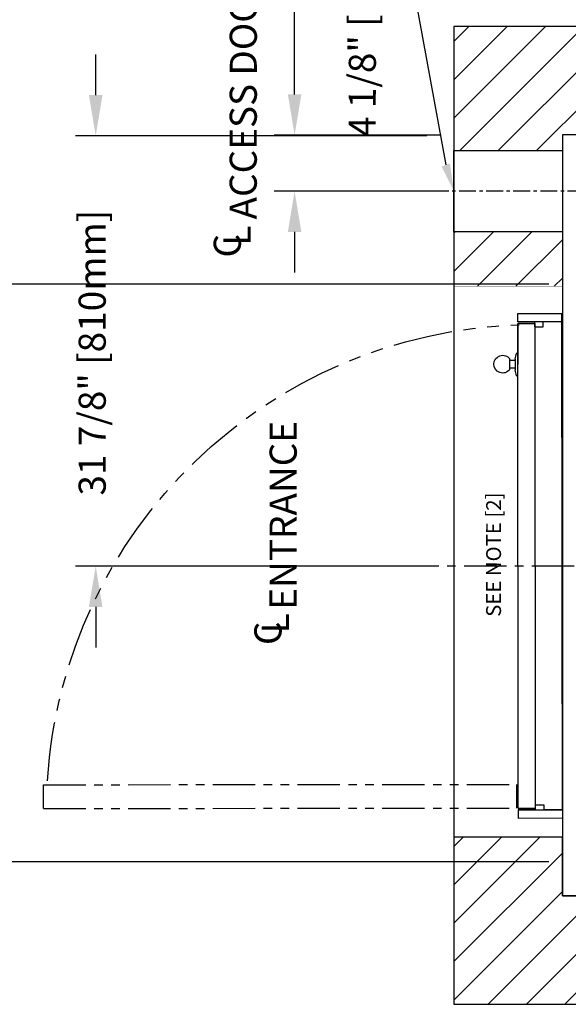
# Model space of a CAD drawing. Units: inches. Extents: x -30 to 478, y 0 to 360.
# Drawn here: x 181 to 222, y 224 to 296 of the extents above; entities that cross this region are included whole.
import ezdxf

# ---------------------------------------------------------------- set-up
doc = ezdxf.new("R2010")
doc.units = ezdxf.units.IN
doc.header["$MEASUREMENT"] = 0
doc.linetypes.add('CENTER', pattern=[2, 1.25, -0.25, 0.25, -0.25])
doc.linetypes.add('PHANTOM', pattern=[2.5, 1.25, -0.25, 0.25, -0.25, 0.25, -0.25])
for name, color, linetype in [('CENTER', 2, 'CENTER'), ('CUTLINE', 6, 'Continuous'), ('DIM', 3, 'Continuous'), ('PHANTOM', 4, 'PHANTOM')]:
    doc.layers.add(name, color=color, linetype=linetype)
doc.styles.add('COMPLEX', font='COMPLEX')
doc.styles.add('ELEV_STYLE', font='txt.shx', dxfattribs={"height": 2})
doc.styles.add('PLAN_STYLE', font='txt.shx')
doc.dimstyles.new('IMPERIAL_PL', dxfattribs={"dimtxt": 2, "dimasz": 3, "dimexe": 1.5, "dimexo": 1, "dimgap": 1, "dimtad": 0, "dimtih": 1, "dimtoh": 1, "dimdec": 4, "dimzin": 0, "dimdsep": 46, "dimlunit": 5, "dimtxsty": 'PLAN_STYLE', "dimcen": 0.09, "dimadec": 0, "dimazin": 0, "dimtfac": 1, "dimtdec": 4, "dimtofl": 0, "dimtmove": 0, "dimatfit": 3, "dimfxl": 0, "dimfrac": 2, "dimtolj": 1, "dimtzin": 0, "dimarcsym": 0})

# ---------------------------------------------------------------- blocks, each defined once
blk = doc.blocks.new('*D273')
at = {"layer": 'DEFPOINTS', "color": 0}
for p in [(221.185, 276.715), (176.651, 234.09), (221.185, 234.09)]:
    blk.add_point(p, dxfattribs=at)
at = {"layer": 'DIM', "color": 0, "lineweight": -2}
for p, q in [((176.651, 279.715), (176.651, 282.715)), ((220.185, 276.715), (175.151, 276.715)), ((220.185, 234.09), (175.151, 234.09)), ((176.651, 231.09), (176.651, 228.09))]:
    blk.add_line(p, q, dxfattribs=at)
at = {"layer": 'DIM', "color": 0}
for points in [[(176.151, 279.715), (177.151, 279.715), (176.651, 276.715)], [(176.151, 231.09), (177.151, 231.09), (176.651, 234.09)]]:
    blk.add_solid(points, dxfattribs=at)
at = {"layer": 'DIM', "color": 0, "insert": (176.651, 259.193), "char_height": 2, "attachment_point": 5, "rotation": 89.95437, "style": 'PLAN_STYLE'}
blk.add_mtext('\\A1;42 5/8" [1083mm]\\PCLEAR INSIDE CAB', dxfattribs=at)
blk = doc.blocks.new('RES_NONFLUSH_RH')
for p, q in [((18.625, 0), (-18.625, 0)), ((-18.001, 0), (-18.002, -1.375)), ((-18, 0), (18.625, 0)), ((-18, -3.25), (-18, 0)), ((-18.625, 0), (-18.625, -3.25)), ((18, 0), (18, -3.25)), ((18.625, -3.25), (18.625, 0)), ((-17.627, -1.375), (-18.002, -1.375)), ((-17.627, -2), (-17.627, -1.375)), ((17.625, -1.375), (18, -1.375)), ((17.625, -2), (17.625, -1.375)), ((18, -1.375), (18, -2)), ((17.875, -2), (-18, -2)), ((-17.627, -2), (-18, -2)), ((-18, -2), (-18, -3.25)), ((-18, -2), (-18, -2)), ((-18, -2), (-18, -2)), ((-18, -2), (-18, -2)), ((-18, -2), (-18, -2)), ((-17.877, -3.25), (-17.877, -2.002)), ((17.625, -2), (17.998, -2)), ((17.875, -2), (17.625, -2)), ((17.875, -3.25), (17.875, -2.002)), ((18, -3.25), (18, -2)), ((-18, -3.25), (-18.625, -3.25)), ((-17.872, -3.25), (17.872, -3.25)), ((14.585, -3.457), (14.585, -3.853)), ((17.872, -3.25), (14.872, -3.25)), ((14.872, -3.25), (17.872, -3.25)), ((17.872, -3.25), (14.872, -3.25)), ((15.143, -3.457), (15.143, -3.853)), ((18, -3.25), (18.625, -3.25)), ((14.477, -3.86), (15.267, -3.853))]:
    blk.add_line(p, q)
at = {"linetype": 'Continuous'}
blk.add_line((-10.17, -0.002), (-4.885, 0.002), dxfattribs=at)
for points in [[(14.028, -3.345), (14.028, -3.25), (15.7, -3.25), (15.7, -3.336)], [(15.243, -3.457), (14.458, -3.457)]]:
    blk.add_lwpolyline(points)
for centre, radius, start, end in [((14.85, -1.055), 2.434, 250.24459, 260.70881), ((14.793, -0.785), 2.709, 279.56322, 289.62242), ((14.877, -4.377), 0.654, 127.71782, 53.32412)]:
    blk.add_arc(centre, radius, start, end)
at = {"layer": 'PHANTOM', "ltscale": 2.5}
for p, q in [((-17.869, -38.291), (-17.872, -3.375)), ((-16.119, -38.29), (-16.122, -3.375)), ((-16.12, -38.305), (-17.87, -38.306))]:
    blk.add_line(p, q, dxfattribs=at)
at = {"layer": 'PHANTOM', "ltscale": 3}
blk.add_line((-16.122, -3.375), (-17.872, -3.375), dxfattribs=at)
at = {"layer": 'PHANTOM', "ltscale": 3.5}
blk.add_arc((-18.141, -2.144), 35.925, 273.66966, 358.38692, dxfattribs=at)
at = {"linetype": 'Continuous', "style": 'COMPLEX', "text_generation_flag": 2}
blk.add_text('SEE NOTE [2] ', height=1.1, rotation=180.09125, dxfattribs=at).set_placement((-3.757, -4.515))
blk = doc.blocks.new('*D280')
at = {"layer": 'DEFPOINTS', "color": 0}
for p in [(213.185, 287.711), (201.426, 283.565), (213.185, 283.565)]:
    blk.add_point(p, dxfattribs=at)
at = {"layer": 'DIM', "color": 0, "lineweight": -2}
for p, q in [((201.426, 290.711), (201.426, 297.348)), ((201.426, 297.348), (204.426, 297.348)), ((212.185, 287.711), (199.926, 287.711)), ((212.185, 283.565), (199.926, 283.565)), ((201.426, 280.565), (201.426, 277.565))]:
    blk.add_line(p, q, dxfattribs=at)
at = {"layer": 'DIM', "color": 0}
for points in [[(200.926, 290.711), (201.926, 290.711), (201.426, 287.711)], [(200.926, 280.565), (201.926, 280.565), (201.426, 283.565)]]:
    blk.add_solid(points, dxfattribs=at)
at = {"layer": 'DIM', "color": 0, "insert": (206.426, 297.348), "char_height": 2, "attachment_point": 5, "rotation": 89.95437, "style": 'PLAN_STYLE'}
blk.add_mtext('\\A1;4 1/8" [105mm]', dxfattribs=at)

msp = doc.modelspace()

# ---------------------------------------------------------------- hatches: boundary and pattern name
h = msp.add_hatch()
h.set_pattern_fill('ANSI31', color=5, scale=16, style=0)
h.set_pattern_definition([(45, (-1.2574, -168.7307), (-1.4142136, 1.4142136), [])])
h.paths.add_polyline_path([(213.18528, 280.56495), (221.18528, 280.56495), (221.18528, 276.56495), (213.18528, 276.56495)], flags=17)
h.paths.add_polyline_path([(279.81028, 231.59028), (279.81028, 223.59028), (290.18528, 223.59028), (290.18528, 295.71528), (213.18528, 295.71528), (213.18528, 286.56495), (221.18528, 286.56495), (221.18528, 287.71528), (282.18528, 287.71528), (282.18528, 231.59028)])
h.paths.add_polyline_path([(239.81028, 231.59028), (221.18528, 231.59028), (221.18528, 235.90278), (213.18528, 235.90278), (213.18528, 223.59028), (239.80793, 223.59028)], flags=16)

# ---------------------------------------------------------------- linework, layer by layer
msp.add_line((207.35686, 314.02169), (212.57904, 285.50098))
at = {"const_width": 0.01}
for points in [[(279.81028, 231.59028), (279.81028, 223.59028), (290.18528, 223.59028), (290.18528, 295.71528), (213.18528, 295.71528), (213.18528, 286.56495), (221.18528, 286.56495), (221.18528, 287.71528), (282.18528, 287.71528), (282.18528, 231.59028), (279.81028, 231.59028)], [(213.18528, 280.56495), (221.18528, 280.56495), (221.18528, 276.56495), (213.18528, 276.56495), (213.18528, 280.56495)]]:
    msp.add_lwpolyline(points, dxfattribs=at)
at = {"color": 6}
for points in [[(290.18528, 295.71528), (213.18528, 295.71528), (213.18528, 223.59028), (290.18528, 223.59028)], [(282.18528, 287.71528), (221.18528, 287.71528), (221.18528, 231.59028), (282.18528, 231.59028)]]:
    msp.add_lwpolyline(points, close=True, dxfattribs=at)
msp.add_solid([(212.88465, 285.60649), (213.18528, 283.56495), (212.27344, 285.39547)])
at = {"layer": 'CENTER', "linetype": 'CENTER'}
msp.add_line((222.81134, 283.56495), (207.96488, 283.56495), dxfattribs=at)
at = {"layer": 'CENTER', "linetype": 'CENTER', "ltscale": 2.5}
msp.add_line((237.06028, 255.90278), (203.18528, 255.90278), dxfattribs=at)
at = {"layer": 'CUTLINE'}
for points in [[(221.18528, 280.56495), (213.18528, 280.56495), (213.18528, 286.56495), (221.18528, 286.56495)], [(239.81028, 231.59028), (221.18528, 231.59028), (221.18528, 235.90278), (213.18528, 235.90278), (213.18528, 223.59028), (239.80793, 223.59028)]]:
    msp.add_lwpolyline(points, close=True, dxfattribs=at)
at = {"layer": 'DIM'}
for p, q in [((186.74643, 290.65278), (186.74643, 293.65278)), ((211.18528, 287.65278), (185.24643, 287.65278)), ((211.18528, 255.90278), (185.24643, 255.90278)), ((186.74643, 252.90278), (186.74643, 249.90278))]:
    msp.add_line(p, q, dxfattribs=at)
for points in [[(186.24643, 290.65278), (187.24643, 290.65278), (186.74643, 287.65278)], [(186.24643, 252.90278), (187.24643, 252.90278), (186.74643, 255.90278)]]:
    msp.add_solid(points, dxfattribs=at)

# ---------------------------------------------------------------- block references
at = {"xscale": -1, "rotation": 270.0456261644596}
msp.add_blockref('RES_NONFLUSH_RH', (221.16983, 255.93106), dxfattribs=at)

# ---------------------------------------------------------------- texts
at = {"style": 'ELEV_STYLE'}
for s, p in [('ACCESS DOOR', (198.63137, 281.4793)), ('L', (198.17732, 279.53915)), ('C', (197.45715, 278.67237)), ('ENTRANCE', (201.57229, 252.69361)), ('L', (201.00748, 250.94976)), ('C', (200.45529, 250.0846))]:
    msp.add_text(s, height=2, rotation=89.9543738, dxfattribs=at).set_placement(p)
at = {"layer": 'DIM', "insert": (186.74643, 271.65506), "char_height": 2, "attachment_point": 5, "rotation": 90, "style": 'PLAN_STYLE'}
msp.add_mtext('31 7/8" [810mm]', dxfattribs=at)

# ---------------------------------------------------------------- dimensions: what is measured, and where the dimension line sits
at = {"layer": 'DIM'}
dim = msp.add_linear_dim(base=(201.42566, 283.564946), p1=(213.185278, 287.711102), p2=(213.185278, 283.564946), angle=270, dimstyle='IMPERIAL_PL', override={"dimpost": '"'}, dxfattribs=at)
dim.commit()
dim.dimension.update_dxf_attribs({"geometry": '*D280', "text_midpoint": (206.42566, 297.347896), "dimtype": 161, "text_rotation": 89.9543738})
dim = msp.add_linear_dim(base=(176.65127, 234.09028), p1=(221.18528, 276.71528), p2=(221.18528, 234.09028), angle=270, text='<>\\PCLEAR INSIDE CAB', dimstyle='IMPERIAL_PL', override={"dimpost": '"'}, dxfattribs=at)
dim.commit()
dim.dimension.update_dxf_attribs({"geometry": '*D273', "text_midpoint": (176.65127, 259.19313), "dimtype": 161, "text_rotation": 89.9543738})

doc.saveas('drawing.dxf')
